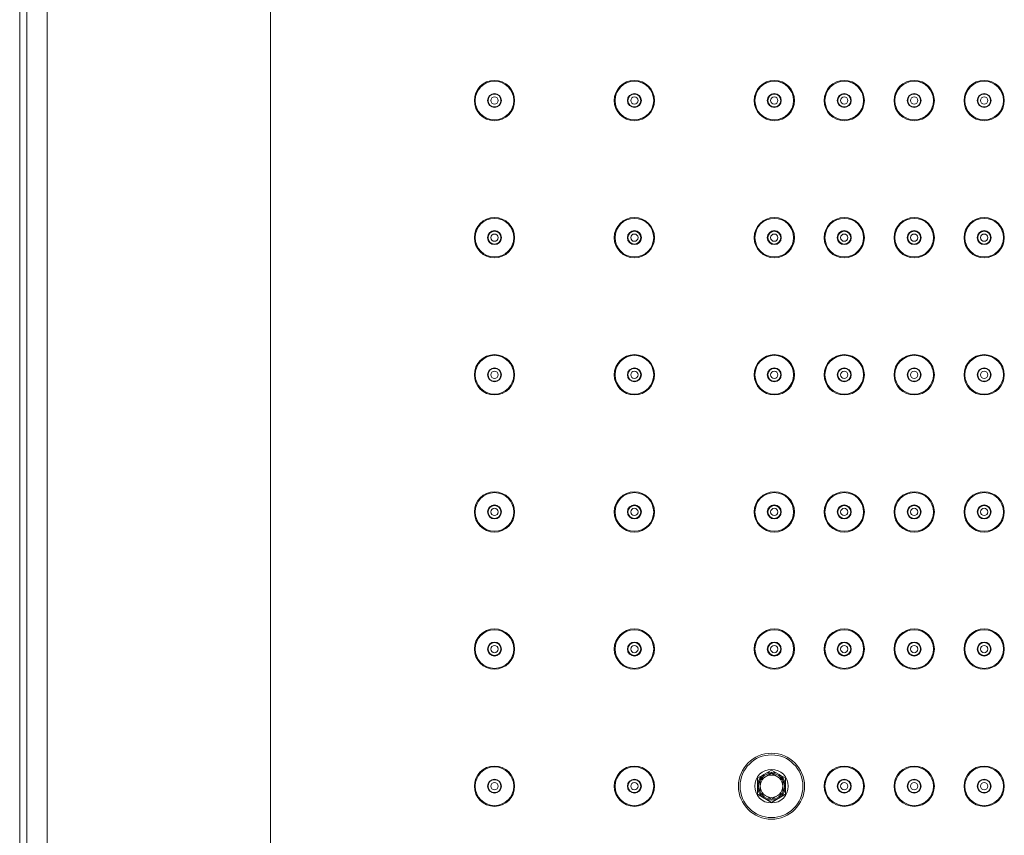
# Model space of a CAD drawing. Units: inches. Extents: x 1332 to 3012, y -1959 to 417.
# Drawn here: x 2017 to 2193, y -467 to -321 of the extents above; entities that cross this region are included whole.
import ezdxf

# ---------------------------------------------------------------- set-up
doc = ezdxf.new("R2010")
doc.units = ezdxf.units.IN
doc.header["$MEASUREMENT"] = 0
doc.layers.add('細線', color=7, linetype='Continuous', lineweight=9)

msp = doc.modelspace()

# ---------------------------------------------------------------- linework, layer by layer
at = {"layer": '細線'}
for points in [[(2018.12, -605.4), (2018.12, -17.3)], [(2021.71, -602.23), (2021.71, -20.47)], [(2061.67, -563.85), (2061.67, -58.85)], [(2016.83, -504.85), (2016.83, -120.84)], [(2151.17, -455.46), (2148.67, -456.91)], [(2153.67, -456.91), (2151.17, -455.46)], [(2148.67, -456.91), (2148.67, -459.79)], [(2149.17, -457.22), (2149.17, -459.49)], [(2151.15, -456.05), (2149.19, -457.19)], [(2153.15, -457.19), (2151.19, -456.05)], [(2153.17, -459.49), (2153.17, -457.22)], [(2153.67, -459.79), (2153.67, -456.91)], [(2148.67, -459.79), (2151.17, -461.24)], [(2149.19, -459.51), (2151.15, -460.65)], [(2151.17, -461.24), (2153.67, -459.79)], [(2151.19, -460.65), (2153.15, -459.51)]]:
    msp.add_lwpolyline(points, dxfattribs=at)
for points in [[(2105.27, -335.85), (2105.27, -333.86), (2103.66, -332.25), (2101.67, -332.25), (2099.68, -332.25), (2098.07, -333.86), (2098.07, -335.85), (2098.07, -337.84), (2099.68, -339.45), (2101.67, -339.45), (2103.66, -339.45), (2105.27, -337.84), (2105.27, -335.85)], [(2105.12, -335.85), (2105.12, -333.94), (2103.58, -332.4), (2101.67, -332.4), (2099.77, -332.4), (2098.22, -333.94), (2098.22, -335.85), (2098.22, -337.76), (2099.77, -339.3), (2101.67, -339.3), (2103.58, -339.3), (2105.12, -337.76), (2105.12, -335.85)], [(2130.27, -335.85), (2130.27, -333.86), (2128.66, -332.25), (2126.67, -332.25), (2124.68, -332.25), (2123.07, -333.86), (2123.07, -335.85), (2123.07, -337.84), (2124.68, -339.45), (2126.67, -339.45), (2128.66, -339.45), (2130.27, -337.84), (2130.27, -335.85)], [(2130.12, -335.85), (2130.12, -333.94), (2128.58, -332.4), (2126.67, -332.4), (2124.77, -332.4), (2123.22, -333.94), (2123.22, -335.85), (2123.22, -337.76), (2124.77, -339.3), (2126.67, -339.3), (2128.58, -339.3), (2130.12, -337.76), (2130.12, -335.85)], [(2155.27, -335.85), (2155.27, -333.86), (2153.66, -332.25), (2151.67, -332.25), (2149.68, -332.25), (2148.07, -333.86), (2148.07, -335.85), (2148.07, -337.84), (2149.68, -339.45), (2151.67, -339.45), (2153.66, -339.45), (2155.27, -337.84), (2155.27, -335.85)], [(2155.12, -335.85), (2155.12, -333.94), (2153.58, -332.4), (2151.67, -332.4), (2149.77, -332.4), (2148.22, -333.94), (2148.22, -335.85), (2148.22, -337.76), (2149.77, -339.3), (2151.67, -339.3), (2153.58, -339.3), (2155.12, -337.76), (2155.12, -335.85)], [(2167.77, -335.85), (2167.77, -333.86), (2166.16, -332.25), (2164.17, -332.25), (2162.18, -332.25), (2160.57, -333.86), (2160.57, -335.85), (2160.57, -337.84), (2162.18, -339.45), (2164.17, -339.45), (2166.16, -339.45), (2167.77, -337.84), (2167.77, -335.85)], [(2167.62, -335.85), (2167.62, -333.94), (2166.08, -332.4), (2164.17, -332.4), (2162.27, -332.4), (2160.72, -333.94), (2160.72, -335.85), (2160.72, -337.76), (2162.27, -339.3), (2164.17, -339.3), (2166.08, -339.3), (2167.62, -337.76), (2167.62, -335.85)], [(2180.27, -335.85), (2180.27, -333.86), (2178.66, -332.25), (2176.67, -332.25), (2174.68, -332.25), (2173.07, -333.86), (2173.07, -335.85), (2173.07, -337.84), (2174.68, -339.45), (2176.67, -339.45), (2178.66, -339.45), (2180.27, -337.84), (2180.27, -335.85)], [(2180.12, -335.85), (2180.12, -333.94), (2178.58, -332.4), (2176.67, -332.4), (2174.77, -332.4), (2173.22, -333.94), (2173.22, -335.85), (2173.22, -337.76), (2174.77, -339.3), (2176.67, -339.3), (2178.58, -339.3), (2180.12, -337.76), (2180.12, -335.85)], [(2192.77, -335.85), (2192.77, -333.86), (2191.16, -332.25), (2189.17, -332.25), (2187.18, -332.25), (2185.57, -333.86), (2185.57, -335.85), (2185.57, -337.84), (2187.18, -339.45), (2189.17, -339.45), (2191.16, -339.45), (2192.77, -337.84), (2192.77, -335.85)], [(2192.62, -335.85), (2192.62, -333.94), (2191.08, -332.4), (2189.17, -332.4), (2187.27, -332.4), (2185.72, -333.94), (2185.72, -335.85), (2185.72, -337.76), (2187.27, -339.3), (2189.17, -339.3), (2191.08, -339.3), (2192.62, -337.76), (2192.62, -335.85)], [(2102.92, -335.85), (2102.92, -335.16), (2102.36, -334.6), (2101.67, -334.6), (2100.98, -334.6), (2100.42, -335.16), (2100.42, -335.85), (2100.42, -336.54), (2100.98, -337.1), (2101.67, -337.1), (2102.36, -337.1), (2102.92, -336.54), (2102.92, -335.85)], [(2102.82, -335.85), (2102.82, -335.22), (2102.31, -334.7), (2101.67, -334.7), (2101.04, -334.7), (2100.52, -335.22), (2100.52, -335.85), (2100.52, -336.49), (2101.04, -337), (2101.67, -337), (2102.31, -337), (2102.82, -336.49), (2102.82, -335.85)], [(2102.32, -335.85), (2102.32, -335.49), (2102.03, -335.2), (2101.67, -335.2), (2101.31, -335.2), (2101.02, -335.49), (2101.02, -335.85), (2101.02, -336.21), (2101.31, -336.5), (2101.67, -336.5), (2102.03, -336.5), (2102.32, -336.21), (2102.32, -335.85)], [(2127.92, -335.85), (2127.92, -335.16), (2127.36, -334.6), (2126.67, -334.6), (2125.98, -334.6), (2125.42, -335.16), (2125.42, -335.85), (2125.42, -336.54), (2125.98, -337.1), (2126.67, -337.1), (2127.36, -337.1), (2127.92, -336.54), (2127.92, -335.85)], [(2127.82, -335.85), (2127.82, -335.22), (2127.31, -334.7), (2126.67, -334.7), (2126.04, -334.7), (2125.52, -335.22), (2125.52, -335.85), (2125.52, -336.49), (2126.04, -337), (2126.67, -337), (2127.31, -337), (2127.82, -336.49), (2127.82, -335.85)], [(2127.32, -335.85), (2127.32, -335.49), (2127.03, -335.2), (2126.67, -335.2), (2126.31, -335.2), (2126.02, -335.49), (2126.02, -335.85), (2126.02, -336.21), (2126.31, -336.5), (2126.67, -336.5), (2127.03, -336.5), (2127.32, -336.21), (2127.32, -335.85)], [(2152.92, -335.85), (2152.92, -335.16), (2152.36, -334.6), (2151.67, -334.6), (2150.98, -334.6), (2150.42, -335.16), (2150.42, -335.85), (2150.42, -336.54), (2150.98, -337.1), (2151.67, -337.1), (2152.36, -337.1), (2152.92, -336.54), (2152.92, -335.85)], [(2152.82, -335.85), (2152.82, -335.22), (2152.31, -334.7), (2151.67, -334.7), (2151.04, -334.7), (2150.52, -335.22), (2150.52, -335.85), (2150.52, -336.49), (2151.04, -337), (2151.67, -337), (2152.31, -337), (2152.82, -336.49), (2152.82, -335.85)], [(2152.32, -335.85), (2152.32, -335.49), (2152.03, -335.2), (2151.67, -335.2), (2151.31, -335.2), (2151.02, -335.49), (2151.02, -335.85), (2151.02, -336.21), (2151.31, -336.5), (2151.67, -336.5), (2152.03, -336.5), (2152.32, -336.21), (2152.32, -335.85)], [(2165.42, -335.85), (2165.42, -335.16), (2164.86, -334.6), (2164.17, -334.6), (2163.48, -334.6), (2162.92, -335.16), (2162.92, -335.85), (2162.92, -336.54), (2163.48, -337.1), (2164.17, -337.1), (2164.86, -337.1), (2165.42, -336.54), (2165.42, -335.85)], [(2165.32, -335.85), (2165.32, -335.22), (2164.81, -334.7), (2164.17, -334.7), (2163.54, -334.7), (2163.02, -335.22), (2163.02, -335.85), (2163.02, -336.49), (2163.54, -337), (2164.17, -337), (2164.81, -337), (2165.32, -336.49), (2165.32, -335.85)], [(2164.82, -335.85), (2164.82, -335.49), (2164.53, -335.2), (2164.17, -335.2), (2163.81, -335.2), (2163.52, -335.49), (2163.52, -335.85), (2163.52, -336.21), (2163.81, -336.5), (2164.17, -336.5), (2164.53, -336.5), (2164.82, -336.21), (2164.82, -335.85)], [(2177.92, -335.85), (2177.92, -335.16), (2177.36, -334.6), (2176.67, -334.6), (2175.98, -334.6), (2175.42, -335.16), (2175.42, -335.85), (2175.42, -336.54), (2175.98, -337.1), (2176.67, -337.1), (2177.36, -337.1), (2177.92, -336.54), (2177.92, -335.85)], [(2177.82, -335.85), (2177.82, -335.22), (2177.31, -334.7), (2176.67, -334.7), (2176.04, -334.7), (2175.52, -335.22), (2175.52, -335.85), (2175.52, -336.49), (2176.04, -337), (2176.67, -337), (2177.31, -337), (2177.82, -336.49), (2177.82, -335.85)], [(2177.32, -335.85), (2177.32, -335.49), (2177.03, -335.2), (2176.67, -335.2), (2176.31, -335.2), (2176.02, -335.49), (2176.02, -335.85), (2176.02, -336.21), (2176.31, -336.5), (2176.67, -336.5), (2177.03, -336.5), (2177.32, -336.21), (2177.32, -335.85)], [(2190.42, -335.85), (2190.42, -335.16), (2189.86, -334.6), (2189.17, -334.6), (2188.48, -334.6), (2187.92, -335.16), (2187.92, -335.85), (2187.92, -336.54), (2188.48, -337.1), (2189.17, -337.1), (2189.86, -337.1), (2190.42, -336.54), (2190.42, -335.85)], [(2190.32, -335.85), (2190.32, -335.22), (2189.81, -334.7), (2189.17, -334.7), (2188.54, -334.7), (2188.02, -335.22), (2188.02, -335.85), (2188.02, -336.49), (2188.54, -337), (2189.17, -337), (2189.81, -337), (2190.32, -336.49), (2190.32, -335.85)], [(2189.82, -335.85), (2189.82, -335.49), (2189.53, -335.2), (2189.17, -335.2), (2188.81, -335.2), (2188.52, -335.49), (2188.52, -335.85), (2188.52, -336.21), (2188.81, -336.5), (2189.17, -336.5), (2189.53, -336.5), (2189.82, -336.21), (2189.82, -335.85)], [(2105.27, -360.35), (2105.27, -358.36), (2103.66, -356.75), (2101.67, -356.75), (2099.68, -356.75), (2098.07, -358.36), (2098.07, -360.35), (2098.07, -362.34), (2099.68, -363.95), (2101.67, -363.95), (2103.66, -363.95), (2105.27, -362.34), (2105.27, -360.35)], [(2105.12, -360.35), (2105.12, -358.44), (2103.58, -356.9), (2101.67, -356.9), (2099.77, -356.9), (2098.22, -358.44), (2098.22, -360.35), (2098.22, -362.26), (2099.77, -363.8), (2101.67, -363.8), (2103.58, -363.8), (2105.12, -362.26), (2105.12, -360.35)], [(2130.27, -360.35), (2130.27, -358.36), (2128.66, -356.75), (2126.67, -356.75), (2124.68, -356.75), (2123.07, -358.36), (2123.07, -360.35), (2123.07, -362.34), (2124.68, -363.95), (2126.67, -363.95), (2128.66, -363.95), (2130.27, -362.34), (2130.27, -360.35)], [(2130.12, -360.35), (2130.12, -358.44), (2128.58, -356.9), (2126.67, -356.9), (2124.77, -356.9), (2123.22, -358.44), (2123.22, -360.35), (2123.22, -362.26), (2124.77, -363.8), (2126.67, -363.8), (2128.58, -363.8), (2130.12, -362.26), (2130.12, -360.35)], [(2155.27, -360.35), (2155.27, -358.36), (2153.66, -356.75), (2151.67, -356.75), (2149.68, -356.75), (2148.07, -358.36), (2148.07, -360.35), (2148.07, -362.34), (2149.68, -363.95), (2151.67, -363.95), (2153.66, -363.95), (2155.27, -362.34), (2155.27, -360.35)], [(2155.12, -360.35), (2155.12, -358.44), (2153.58, -356.9), (2151.67, -356.9), (2149.77, -356.9), (2148.22, -358.44), (2148.22, -360.35), (2148.22, -362.26), (2149.77, -363.8), (2151.67, -363.8), (2153.58, -363.8), (2155.12, -362.26), (2155.12, -360.35)], [(2167.77, -360.35), (2167.77, -358.36), (2166.16, -356.75), (2164.17, -356.75), (2162.18, -356.75), (2160.57, -358.36), (2160.57, -360.35), (2160.57, -362.34), (2162.18, -363.95), (2164.17, -363.95), (2166.16, -363.95), (2167.77, -362.34), (2167.77, -360.35)], [(2167.62, -360.35), (2167.62, -358.44), (2166.08, -356.9), (2164.17, -356.9), (2162.27, -356.9), (2160.72, -358.44), (2160.72, -360.35), (2160.72, -362.26), (2162.27, -363.8), (2164.17, -363.8), (2166.08, -363.8), (2167.62, -362.26), (2167.62, -360.35)], [(2180.27, -360.35), (2180.27, -358.36), (2178.66, -356.75), (2176.67, -356.75), (2174.68, -356.75), (2173.07, -358.36), (2173.07, -360.35), (2173.07, -362.34), (2174.68, -363.95), (2176.67, -363.95), (2178.66, -363.95), (2180.27, -362.34), (2180.27, -360.35)], [(2180.12, -360.35), (2180.12, -358.44), (2178.58, -356.9), (2176.67, -356.9), (2174.77, -356.9), (2173.22, -358.44), (2173.22, -360.35), (2173.22, -362.26), (2174.77, -363.8), (2176.67, -363.8), (2178.58, -363.8), (2180.12, -362.26), (2180.12, -360.35)], [(2192.77, -360.35), (2192.77, -358.36), (2191.16, -356.75), (2189.17, -356.75), (2187.18, -356.75), (2185.57, -358.36), (2185.57, -360.35), (2185.57, -362.34), (2187.18, -363.95), (2189.17, -363.95), (2191.16, -363.95), (2192.77, -362.34), (2192.77, -360.35)], [(2192.62, -360.35), (2192.62, -358.44), (2191.08, -356.9), (2189.17, -356.9), (2187.27, -356.9), (2185.72, -358.44), (2185.72, -360.35), (2185.72, -362.26), (2187.27, -363.8), (2189.17, -363.8), (2191.08, -363.8), (2192.62, -362.26), (2192.62, -360.35)], [(2102.92, -360.35), (2102.92, -359.66), (2102.36, -359.1), (2101.67, -359.1), (2100.98, -359.1), (2100.42, -359.66), (2100.42, -360.35), (2100.42, -361.04), (2100.98, -361.6), (2101.67, -361.6), (2102.36, -361.6), (2102.92, -361.04), (2102.92, -360.35)], [(2102.82, -360.35), (2102.82, -359.72), (2102.31, -359.2), (2101.67, -359.2), (2101.04, -359.2), (2100.52, -359.72), (2100.52, -360.35), (2100.52, -360.99), (2101.04, -361.5), (2101.67, -361.5), (2102.31, -361.5), (2102.82, -360.99), (2102.82, -360.35)], [(2102.32, -360.35), (2102.32, -359.99), (2102.03, -359.7), (2101.67, -359.7), (2101.31, -359.7), (2101.02, -359.99), (2101.02, -360.35), (2101.02, -360.71), (2101.31, -361), (2101.67, -361), (2102.03, -361), (2102.32, -360.71), (2102.32, -360.35)], [(2127.92, -360.35), (2127.92, -359.66), (2127.36, -359.1), (2126.67, -359.1), (2125.98, -359.1), (2125.42, -359.66), (2125.42, -360.35), (2125.42, -361.04), (2125.98, -361.6), (2126.67, -361.6), (2127.36, -361.6), (2127.92, -361.04), (2127.92, -360.35)], [(2127.82, -360.35), (2127.82, -359.72), (2127.31, -359.2), (2126.67, -359.2), (2126.04, -359.2), (2125.52, -359.72), (2125.52, -360.35), (2125.52, -360.99), (2126.04, -361.5), (2126.67, -361.5), (2127.31, -361.5), (2127.82, -360.99), (2127.82, -360.35)], [(2127.32, -360.35), (2127.32, -359.99), (2127.03, -359.7), (2126.67, -359.7), (2126.31, -359.7), (2126.02, -359.99), (2126.02, -360.35), (2126.02, -360.71), (2126.31, -361), (2126.67, -361), (2127.03, -361), (2127.32, -360.71), (2127.32, -360.35)], [(2152.92, -360.35), (2152.92, -359.66), (2152.36, -359.1), (2151.67, -359.1), (2150.98, -359.1), (2150.42, -359.66), (2150.42, -360.35), (2150.42, -361.04), (2150.98, -361.6), (2151.67, -361.6), (2152.36, -361.6), (2152.92, -361.04), (2152.92, -360.35)], [(2152.82, -360.35), (2152.82, -359.72), (2152.31, -359.2), (2151.67, -359.2), (2151.04, -359.2), (2150.52, -359.72), (2150.52, -360.35), (2150.52, -360.99), (2151.04, -361.5), (2151.67, -361.5), (2152.31, -361.5), (2152.82, -360.99), (2152.82, -360.35)], [(2152.32, -360.35), (2152.32, -359.99), (2152.03, -359.7), (2151.67, -359.7), (2151.31, -359.7), (2151.02, -359.99), (2151.02, -360.35), (2151.02, -360.71), (2151.31, -361), (2151.67, -361), (2152.03, -361), (2152.32, -360.71), (2152.32, -360.35)], [(2165.42, -360.35), (2165.42, -359.66), (2164.86, -359.1), (2164.17, -359.1), (2163.48, -359.1), (2162.92, -359.66), (2162.92, -360.35), (2162.92, -361.04), (2163.48, -361.6), (2164.17, -361.6), (2164.86, -361.6), (2165.42, -361.04), (2165.42, -360.35)], [(2165.32, -360.35), (2165.32, -359.72), (2164.81, -359.2), (2164.17, -359.2), (2163.54, -359.2), (2163.02, -359.72), (2163.02, -360.35), (2163.02, -360.99), (2163.54, -361.5), (2164.17, -361.5), (2164.81, -361.5), (2165.32, -360.99), (2165.32, -360.35)], [(2164.82, -360.35), (2164.82, -359.99), (2164.53, -359.7), (2164.17, -359.7), (2163.81, -359.7), (2163.52, -359.99), (2163.52, -360.35), (2163.52, -360.71), (2163.81, -361), (2164.17, -361), (2164.53, -361), (2164.82, -360.71), (2164.82, -360.35)], [(2177.92, -360.35), (2177.92, -359.66), (2177.36, -359.1), (2176.67, -359.1), (2175.98, -359.1), (2175.42, -359.66), (2175.42, -360.35), (2175.42, -361.04), (2175.98, -361.6), (2176.67, -361.6), (2177.36, -361.6), (2177.92, -361.04), (2177.92, -360.35)], [(2177.82, -360.35), (2177.82, -359.72), (2177.31, -359.2), (2176.67, -359.2), (2176.04, -359.2), (2175.52, -359.72), (2175.52, -360.35), (2175.52, -360.99), (2176.04, -361.5), (2176.67, -361.5), (2177.31, -361.5), (2177.82, -360.99), (2177.82, -360.35)], [(2177.32, -360.35), (2177.32, -359.99), (2177.03, -359.7), (2176.67, -359.7), (2176.31, -359.7), (2176.02, -359.99), (2176.02, -360.35), (2176.02, -360.71), (2176.31, -361), (2176.67, -361), (2177.03, -361), (2177.32, -360.71), (2177.32, -360.35)], [(2190.42, -360.35), (2190.42, -359.66), (2189.86, -359.1), (2189.17, -359.1), (2188.48, -359.1), (2187.92, -359.66), (2187.92, -360.35), (2187.92, -361.04), (2188.48, -361.6), (2189.17, -361.6), (2189.86, -361.6), (2190.42, -361.04), (2190.42, -360.35)], [(2190.32, -360.35), (2190.32, -359.72), (2189.81, -359.2), (2189.17, -359.2), (2188.54, -359.2), (2188.02, -359.72), (2188.02, -360.35), (2188.02, -360.99), (2188.54, -361.5), (2189.17, -361.5), (2189.81, -361.5), (2190.32, -360.99), (2190.32, -360.35)], [(2189.82, -360.35), (2189.82, -359.99), (2189.53, -359.7), (2189.17, -359.7), (2188.81, -359.7), (2188.52, -359.99), (2188.52, -360.35), (2188.52, -360.71), (2188.81, -361), (2189.17, -361), (2189.53, -361), (2189.82, -360.71), (2189.82, -360.35)], [(2105.27, -384.85), (2105.27, -382.86), (2103.66, -381.25), (2101.67, -381.25), (2099.68, -381.25), (2098.07, -382.86), (2098.07, -384.85), (2098.07, -386.84), (2099.68, -388.45), (2101.67, -388.45), (2103.66, -388.45), (2105.27, -386.84), (2105.27, -384.85)], [(2105.12, -384.85), (2105.12, -382.94), (2103.58, -381.4), (2101.67, -381.4), (2099.77, -381.4), (2098.22, -382.94), (2098.22, -384.85), (2098.22, -386.76), (2099.77, -388.3), (2101.67, -388.3), (2103.58, -388.3), (2105.12, -386.76), (2105.12, -384.85)], [(2130.27, -384.85), (2130.27, -382.86), (2128.66, -381.25), (2126.67, -381.25), (2124.68, -381.25), (2123.07, -382.86), (2123.07, -384.85), (2123.07, -386.84), (2124.68, -388.45), (2126.67, -388.45), (2128.66, -388.45), (2130.27, -386.84), (2130.27, -384.85)], [(2130.12, -384.85), (2130.12, -382.94), (2128.58, -381.4), (2126.67, -381.4), (2124.77, -381.4), (2123.22, -382.94), (2123.22, -384.85), (2123.22, -386.76), (2124.77, -388.3), (2126.67, -388.3), (2128.58, -388.3), (2130.12, -386.76), (2130.12, -384.85)], [(2155.27, -384.85), (2155.27, -382.86), (2153.66, -381.25), (2151.67, -381.25), (2149.68, -381.25), (2148.07, -382.86), (2148.07, -384.85), (2148.07, -386.84), (2149.68, -388.45), (2151.67, -388.45), (2153.66, -388.45), (2155.27, -386.84), (2155.27, -384.85)], [(2155.12, -384.85), (2155.12, -382.94), (2153.58, -381.4), (2151.67, -381.4), (2149.77, -381.4), (2148.22, -382.94), (2148.22, -384.85), (2148.22, -386.76), (2149.77, -388.3), (2151.67, -388.3), (2153.58, -388.3), (2155.12, -386.76), (2155.12, -384.85)], [(2167.77, -384.85), (2167.77, -382.86), (2166.16, -381.25), (2164.17, -381.25), (2162.18, -381.25), (2160.57, -382.86), (2160.57, -384.85), (2160.57, -386.84), (2162.18, -388.45), (2164.17, -388.45), (2166.16, -388.45), (2167.77, -386.84), (2167.77, -384.85)], [(2167.62, -384.85), (2167.62, -382.94), (2166.08, -381.4), (2164.17, -381.4), (2162.27, -381.4), (2160.72, -382.94), (2160.72, -384.85), (2160.72, -386.76), (2162.27, -388.3), (2164.17, -388.3), (2166.08, -388.3), (2167.62, -386.76), (2167.62, -384.85)], [(2180.27, -384.85), (2180.27, -382.86), (2178.66, -381.25), (2176.67, -381.25), (2174.68, -381.25), (2173.07, -382.86), (2173.07, -384.85), (2173.07, -386.84), (2174.68, -388.45), (2176.67, -388.45), (2178.66, -388.45), (2180.27, -386.84), (2180.27, -384.85)], [(2180.12, -384.85), (2180.12, -382.94), (2178.58, -381.4), (2176.67, -381.4), (2174.77, -381.4), (2173.22, -382.94), (2173.22, -384.85), (2173.22, -386.76), (2174.77, -388.3), (2176.67, -388.3), (2178.58, -388.3), (2180.12, -386.76), (2180.12, -384.85)], [(2192.77, -384.85), (2192.77, -382.86), (2191.16, -381.25), (2189.17, -381.25), (2187.18, -381.25), (2185.57, -382.86), (2185.57, -384.85), (2185.57, -386.84), (2187.18, -388.45), (2189.17, -388.45), (2191.16, -388.45), (2192.77, -386.84), (2192.77, -384.85)], [(2192.62, -384.85), (2192.62, -382.94), (2191.08, -381.4), (2189.17, -381.4), (2187.27, -381.4), (2185.72, -382.94), (2185.72, -384.85), (2185.72, -386.76), (2187.27, -388.3), (2189.17, -388.3), (2191.08, -388.3), (2192.62, -386.76), (2192.62, -384.85)], [(2102.92, -384.85), (2102.92, -384.16), (2102.36, -383.6), (2101.67, -383.6), (2100.98, -383.6), (2100.42, -384.16), (2100.42, -384.85), (2100.42, -385.54), (2100.98, -386.1), (2101.67, -386.1), (2102.36, -386.1), (2102.92, -385.54), (2102.92, -384.85)], [(2102.82, -384.85), (2102.82, -384.22), (2102.31, -383.7), (2101.67, -383.7), (2101.04, -383.7), (2100.52, -384.22), (2100.52, -384.85), (2100.52, -385.49), (2101.04, -386), (2101.67, -386), (2102.31, -386), (2102.82, -385.49), (2102.82, -384.85)], [(2102.32, -384.85), (2102.32, -384.49), (2102.03, -384.2), (2101.67, -384.2), (2101.31, -384.2), (2101.02, -384.49), (2101.02, -384.85), (2101.02, -385.21), (2101.31, -385.5), (2101.67, -385.5), (2102.03, -385.5), (2102.32, -385.21), (2102.32, -384.85)], [(2127.92, -384.85), (2127.92, -384.16), (2127.36, -383.6), (2126.67, -383.6), (2125.98, -383.6), (2125.42, -384.16), (2125.42, -384.85), (2125.42, -385.54), (2125.98, -386.1), (2126.67, -386.1), (2127.36, -386.1), (2127.92, -385.54), (2127.92, -384.85)], [(2127.82, -384.85), (2127.82, -384.22), (2127.31, -383.7), (2126.67, -383.7), (2126.04, -383.7), (2125.52, -384.22), (2125.52, -384.85), (2125.52, -385.49), (2126.04, -386), (2126.67, -386), (2127.31, -386), (2127.82, -385.49), (2127.82, -384.85)], [(2127.32, -384.85), (2127.32, -384.49), (2127.03, -384.2), (2126.67, -384.2), (2126.31, -384.2), (2126.02, -384.49), (2126.02, -384.85), (2126.02, -385.21), (2126.31, -385.5), (2126.67, -385.5), (2127.03, -385.5), (2127.32, -385.21), (2127.32, -384.85)], [(2152.92, -384.85), (2152.92, -384.16), (2152.36, -383.6), (2151.67, -383.6), (2150.98, -383.6), (2150.42, -384.16), (2150.42, -384.85), (2150.42, -385.54), (2150.98, -386.1), (2151.67, -386.1), (2152.36, -386.1), (2152.92, -385.54), (2152.92, -384.85)], [(2152.82, -384.85), (2152.82, -384.22), (2152.31, -383.7), (2151.67, -383.7), (2151.04, -383.7), (2150.52, -384.22), (2150.52, -384.85), (2150.52, -385.49), (2151.04, -386), (2151.67, -386), (2152.31, -386), (2152.82, -385.49), (2152.82, -384.85)], [(2152.32, -384.85), (2152.32, -384.49), (2152.03, -384.2), (2151.67, -384.2), (2151.31, -384.2), (2151.02, -384.49), (2151.02, -384.85), (2151.02, -385.21), (2151.31, -385.5), (2151.67, -385.5), (2152.03, -385.5), (2152.32, -385.21), (2152.32, -384.85)], [(2165.42, -384.85), (2165.42, -384.16), (2164.86, -383.6), (2164.17, -383.6), (2163.48, -383.6), (2162.92, -384.16), (2162.92, -384.85), (2162.92, -385.54), (2163.48, -386.1), (2164.17, -386.1), (2164.86, -386.1), (2165.42, -385.54), (2165.42, -384.85)], [(2165.32, -384.85), (2165.32, -384.22), (2164.81, -383.7), (2164.17, -383.7), (2163.54, -383.7), (2163.02, -384.22), (2163.02, -384.85), (2163.02, -385.49), (2163.54, -386), (2164.17, -386), (2164.81, -386), (2165.32, -385.49), (2165.32, -384.85)], [(2164.82, -384.85), (2164.82, -384.49), (2164.53, -384.2), (2164.17, -384.2), (2163.81, -384.2), (2163.52, -384.49), (2163.52, -384.85), (2163.52, -385.21), (2163.81, -385.5), (2164.17, -385.5), (2164.53, -385.5), (2164.82, -385.21), (2164.82, -384.85)], [(2177.92, -384.85), (2177.92, -384.16), (2177.36, -383.6), (2176.67, -383.6), (2175.98, -383.6), (2175.42, -384.16), (2175.42, -384.85), (2175.42, -385.54), (2175.98, -386.1), (2176.67, -386.1), (2177.36, -386.1), (2177.92, -385.54), (2177.92, -384.85)], [(2177.82, -384.85), (2177.82, -384.22), (2177.31, -383.7), (2176.67, -383.7), (2176.04, -383.7), (2175.52, -384.22), (2175.52, -384.85), (2175.52, -385.49), (2176.04, -386), (2176.67, -386), (2177.31, -386), (2177.82, -385.49), (2177.82, -384.85)], [(2177.32, -384.85), (2177.32, -384.49), (2177.03, -384.2), (2176.67, -384.2), (2176.31, -384.2), (2176.02, -384.49), (2176.02, -384.85), (2176.02, -385.21), (2176.31, -385.5), (2176.67, -385.5), (2177.03, -385.5), (2177.32, -385.21), (2177.32, -384.85)], [(2190.42, -384.85), (2190.42, -384.16), (2189.86, -383.6), (2189.17, -383.6), (2188.48, -383.6), (2187.92, -384.16), (2187.92, -384.85), (2187.92, -385.54), (2188.48, -386.1), (2189.17, -386.1), (2189.86, -386.1), (2190.42, -385.54), (2190.42, -384.85)], [(2190.32, -384.85), (2190.32, -384.22), (2189.81, -383.7), (2189.17, -383.7), (2188.54, -383.7), (2188.02, -384.22), (2188.02, -384.85), (2188.02, -385.49), (2188.54, -386), (2189.17, -386), (2189.81, -386), (2190.32, -385.49), (2190.32, -384.85)], [(2189.82, -384.85), (2189.82, -384.49), (2189.53, -384.2), (2189.17, -384.2), (2188.81, -384.2), (2188.52, -384.49), (2188.52, -384.85), (2188.52, -385.21), (2188.81, -385.5), (2189.17, -385.5), (2189.53, -385.5), (2189.82, -385.21), (2189.82, -384.85)], [(2105.27, -409.35), (2105.27, -407.36), (2103.66, -405.75), (2101.67, -405.75), (2099.68, -405.75), (2098.07, -407.36), (2098.07, -409.35), (2098.07, -411.34), (2099.68, -412.95), (2101.67, -412.95), (2103.66, -412.95), (2105.27, -411.34), (2105.27, -409.35)], [(2105.12, -409.35), (2105.12, -407.44), (2103.58, -405.9), (2101.67, -405.9), (2099.77, -405.9), (2098.22, -407.44), (2098.22, -409.35), (2098.22, -411.26), (2099.77, -412.8), (2101.67, -412.8), (2103.58, -412.8), (2105.12, -411.26), (2105.12, -409.35)], [(2130.27, -409.35), (2130.27, -407.36), (2128.66, -405.75), (2126.67, -405.75), (2124.68, -405.75), (2123.07, -407.36), (2123.07, -409.35), (2123.07, -411.34), (2124.68, -412.95), (2126.67, -412.95), (2128.66, -412.95), (2130.27, -411.34), (2130.27, -409.35)], [(2130.12, -409.35), (2130.12, -407.44), (2128.58, -405.9), (2126.67, -405.9), (2124.77, -405.9), (2123.22, -407.44), (2123.22, -409.35), (2123.22, -411.26), (2124.77, -412.8), (2126.67, -412.8), (2128.58, -412.8), (2130.12, -411.26), (2130.12, -409.35)], [(2155.27, -409.35), (2155.27, -407.36), (2153.66, -405.75), (2151.67, -405.75), (2149.68, -405.75), (2148.07, -407.36), (2148.07, -409.35), (2148.07, -411.34), (2149.68, -412.95), (2151.67, -412.95), (2153.66, -412.95), (2155.27, -411.34), (2155.27, -409.35)], [(2155.12, -409.35), (2155.12, -407.44), (2153.58, -405.9), (2151.67, -405.9), (2149.77, -405.9), (2148.22, -407.44), (2148.22, -409.35), (2148.22, -411.26), (2149.77, -412.8), (2151.67, -412.8), (2153.58, -412.8), (2155.12, -411.26), (2155.12, -409.35)], [(2167.77, -409.35), (2167.77, -407.36), (2166.16, -405.75), (2164.17, -405.75), (2162.18, -405.75), (2160.57, -407.36), (2160.57, -409.35), (2160.57, -411.34), (2162.18, -412.95), (2164.17, -412.95), (2166.16, -412.95), (2167.77, -411.34), (2167.77, -409.35)], [(2167.62, -409.35), (2167.62, -407.44), (2166.08, -405.9), (2164.17, -405.9), (2162.27, -405.9), (2160.72, -407.44), (2160.72, -409.35), (2160.72, -411.26), (2162.27, -412.8), (2164.17, -412.8), (2166.08, -412.8), (2167.62, -411.26), (2167.62, -409.35)], [(2180.27, -409.35), (2180.27, -407.36), (2178.66, -405.75), (2176.67, -405.75), (2174.68, -405.75), (2173.07, -407.36), (2173.07, -409.35), (2173.07, -411.34), (2174.68, -412.95), (2176.67, -412.95), (2178.66, -412.95), (2180.27, -411.34), (2180.27, -409.35)], [(2180.12, -409.35), (2180.12, -407.44), (2178.58, -405.9), (2176.67, -405.9), (2174.77, -405.9), (2173.22, -407.44), (2173.22, -409.35), (2173.22, -411.26), (2174.77, -412.8), (2176.67, -412.8), (2178.58, -412.8), (2180.12, -411.26), (2180.12, -409.35)], [(2192.77, -409.35), (2192.77, -407.36), (2191.16, -405.75), (2189.17, -405.75), (2187.18, -405.75), (2185.57, -407.36), (2185.57, -409.35), (2185.57, -411.34), (2187.18, -412.95), (2189.17, -412.95), (2191.16, -412.95), (2192.77, -411.34), (2192.77, -409.35)], [(2192.62, -409.35), (2192.62, -407.44), (2191.08, -405.9), (2189.17, -405.9), (2187.27, -405.9), (2185.72, -407.44), (2185.72, -409.35), (2185.72, -411.26), (2187.27, -412.8), (2189.17, -412.8), (2191.08, -412.8), (2192.62, -411.26), (2192.62, -409.35)], [(2102.92, -409.35), (2102.92, -408.66), (2102.36, -408.1), (2101.67, -408.1), (2100.98, -408.1), (2100.42, -408.66), (2100.42, -409.35), (2100.42, -410.04), (2100.98, -410.6), (2101.67, -410.6), (2102.36, -410.6), (2102.92, -410.04), (2102.92, -409.35)], [(2127.92, -409.35), (2127.92, -408.66), (2127.36, -408.1), (2126.67, -408.1), (2125.98, -408.1), (2125.42, -408.66), (2125.42, -409.35), (2125.42, -410.04), (2125.98, -410.6), (2126.67, -410.6), (2127.36, -410.6), (2127.92, -410.04), (2127.92, -409.35)], [(2152.92, -409.35), (2152.92, -408.66), (2152.36, -408.1), (2151.67, -408.1), (2150.98, -408.1), (2150.42, -408.66), (2150.42, -409.35), (2150.42, -410.04), (2150.98, -410.6), (2151.67, -410.6), (2152.36, -410.6), (2152.92, -410.04), (2152.92, -409.35)], [(2165.42, -409.35), (2165.42, -408.66), (2164.86, -408.1), (2164.17, -408.1), (2163.48, -408.1), (2162.92, -408.66), (2162.92, -409.35), (2162.92, -410.04), (2163.48, -410.6), (2164.17, -410.6), (2164.86, -410.6), (2165.42, -410.04), (2165.42, -409.35)], [(2177.92, -409.35), (2177.92, -408.66), (2177.36, -408.1), (2176.67, -408.1), (2175.98, -408.1), (2175.42, -408.66), (2175.42, -409.35), (2175.42, -410.04), (2175.98, -410.6), (2176.67, -410.6), (2177.36, -410.6), (2177.92, -410.04), (2177.92, -409.35)], [(2190.42, -409.35), (2190.42, -408.66), (2189.86, -408.1), (2189.17, -408.1), (2188.48, -408.1), (2187.92, -408.66), (2187.92, -409.35), (2187.92, -410.04), (2188.48, -410.6), (2189.17, -410.6), (2189.86, -410.6), (2190.42, -410.04), (2190.42, -409.35)], [(2102.82, -409.35), (2102.82, -408.72), (2102.31, -408.2), (2101.67, -408.2), (2101.04, -408.2), (2100.52, -408.72), (2100.52, -409.35), (2100.52, -409.99), (2101.04, -410.5), (2101.67, -410.5), (2102.31, -410.5), (2102.82, -409.99), (2102.82, -409.35)], [(2102.32, -409.35), (2102.32, -408.99), (2102.03, -408.7), (2101.67, -408.7), (2101.31, -408.7), (2101.02, -408.99), (2101.02, -409.35), (2101.02, -409.71), (2101.31, -410), (2101.67, -410), (2102.03, -410), (2102.32, -409.71), (2102.32, -409.35)], [(2127.82, -409.35), (2127.82, -408.72), (2127.31, -408.2), (2126.67, -408.2), (2126.04, -408.2), (2125.52, -408.72), (2125.52, -409.35), (2125.52, -409.99), (2126.04, -410.5), (2126.67, -410.5), (2127.31, -410.5), (2127.82, -409.99), (2127.82, -409.35)], [(2127.32, -409.35), (2127.32, -408.99), (2127.03, -408.7), (2126.67, -408.7), (2126.31, -408.7), (2126.02, -408.99), (2126.02, -409.35), (2126.02, -409.71), (2126.31, -410), (2126.67, -410), (2127.03, -410), (2127.32, -409.71), (2127.32, -409.35)], [(2152.82, -409.35), (2152.82, -408.72), (2152.31, -408.2), (2151.67, -408.2), (2151.04, -408.2), (2150.52, -408.72), (2150.52, -409.35), (2150.52, -409.99), (2151.04, -410.5), (2151.67, -410.5), (2152.31, -410.5), (2152.82, -409.99), (2152.82, -409.35)], [(2152.32, -409.35), (2152.32, -408.99), (2152.03, -408.7), (2151.67, -408.7), (2151.31, -408.7), (2151.02, -408.99), (2151.02, -409.35), (2151.02, -409.71), (2151.31, -410), (2151.67, -410), (2152.03, -410), (2152.32, -409.71), (2152.32, -409.35)], [(2165.32, -409.35), (2165.32, -408.72), (2164.81, -408.2), (2164.17, -408.2), (2163.54, -408.2), (2163.02, -408.72), (2163.02, -409.35), (2163.02, -409.99), (2163.54, -410.5), (2164.17, -410.5), (2164.81, -410.5), (2165.32, -409.99), (2165.32, -409.35)], [(2164.82, -409.35), (2164.82, -408.99), (2164.53, -408.7), (2164.17, -408.7), (2163.81, -408.7), (2163.52, -408.99), (2163.52, -409.35), (2163.52, -409.71), (2163.81, -410), (2164.17, -410), (2164.53, -410), (2164.82, -409.71), (2164.82, -409.35)], [(2177.82, -409.35), (2177.82, -408.72), (2177.31, -408.2), (2176.67, -408.2), (2176.04, -408.2), (2175.52, -408.72), (2175.52, -409.35), (2175.52, -409.99), (2176.04, -410.5), (2176.67, -410.5), (2177.31, -410.5), (2177.82, -409.99), (2177.82, -409.35)], [(2177.32, -409.35), (2177.32, -408.99), (2177.03, -408.7), (2176.67, -408.7), (2176.31, -408.7), (2176.02, -408.99), (2176.02, -409.35), (2176.02, -409.71), (2176.31, -410), (2176.67, -410), (2177.03, -410), (2177.32, -409.71), (2177.32, -409.35)], [(2190.32, -409.35), (2190.32, -408.72), (2189.81, -408.2), (2189.17, -408.2), (2188.54, -408.2), (2188.02, -408.72), (2188.02, -409.35), (2188.02, -409.99), (2188.54, -410.5), (2189.17, -410.5), (2189.81, -410.5), (2190.32, -409.99), (2190.32, -409.35)], [(2189.82, -409.35), (2189.82, -408.99), (2189.53, -408.7), (2189.17, -408.7), (2188.81, -408.7), (2188.52, -408.99), (2188.52, -409.35), (2188.52, -409.71), (2188.81, -410), (2189.17, -410), (2189.53, -410), (2189.82, -409.71), (2189.82, -409.35)], [(2105.27, -433.85), (2105.27, -431.86), (2103.66, -430.25), (2101.67, -430.25), (2099.68, -430.25), (2098.07, -431.86), (2098.07, -433.85), (2098.07, -435.84), (2099.68, -437.45), (2101.67, -437.45), (2103.66, -437.45), (2105.27, -435.84), (2105.27, -433.85)], [(2105.12, -433.85), (2105.12, -431.94), (2103.58, -430.4), (2101.67, -430.4), (2099.77, -430.4), (2098.22, -431.94), (2098.22, -433.85), (2098.22, -435.76), (2099.77, -437.3), (2101.67, -437.3), (2103.58, -437.3), (2105.12, -435.76), (2105.12, -433.85)], [(2130.27, -433.85), (2130.27, -431.86), (2128.66, -430.25), (2126.67, -430.25), (2124.68, -430.25), (2123.07, -431.86), (2123.07, -433.85), (2123.07, -435.84), (2124.68, -437.45), (2126.67, -437.45), (2128.66, -437.45), (2130.27, -435.84), (2130.27, -433.85)], [(2130.12, -433.85), (2130.12, -431.94), (2128.58, -430.4), (2126.67, -430.4), (2124.77, -430.4), (2123.22, -431.94), (2123.22, -433.85), (2123.22, -435.76), (2124.77, -437.3), (2126.67, -437.3), (2128.58, -437.3), (2130.12, -435.76), (2130.12, -433.85)], [(2155.27, -433.85), (2155.27, -431.86), (2153.66, -430.25), (2151.67, -430.25), (2149.68, -430.25), (2148.07, -431.86), (2148.07, -433.85), (2148.07, -435.84), (2149.68, -437.45), (2151.67, -437.45), (2153.66, -437.45), (2155.27, -435.84), (2155.27, -433.85)], [(2155.12, -433.85), (2155.12, -431.94), (2153.58, -430.4), (2151.67, -430.4), (2149.77, -430.4), (2148.22, -431.94), (2148.22, -433.85), (2148.22, -435.76), (2149.77, -437.3), (2151.67, -437.3), (2153.58, -437.3), (2155.12, -435.76), (2155.12, -433.85)], [(2167.77, -433.85), (2167.77, -431.86), (2166.16, -430.25), (2164.17, -430.25), (2162.18, -430.25), (2160.57, -431.86), (2160.57, -433.85), (2160.57, -435.84), (2162.18, -437.45), (2164.17, -437.45), (2166.16, -437.45), (2167.77, -435.84), (2167.77, -433.85)], [(2167.62, -433.85), (2167.62, -431.94), (2166.08, -430.4), (2164.17, -430.4), (2162.27, -430.4), (2160.72, -431.94), (2160.72, -433.85), (2160.72, -435.76), (2162.27, -437.3), (2164.17, -437.3), (2166.08, -437.3), (2167.62, -435.76), (2167.62, -433.85)], [(2180.27, -433.85), (2180.27, -431.86), (2178.66, -430.25), (2176.67, -430.25), (2174.68, -430.25), (2173.07, -431.86), (2173.07, -433.85), (2173.07, -435.84), (2174.68, -437.45), (2176.67, -437.45), (2178.66, -437.45), (2180.27, -435.84), (2180.27, -433.85)], [(2180.12, -433.85), (2180.12, -431.94), (2178.58, -430.4), (2176.67, -430.4), (2174.77, -430.4), (2173.22, -431.94), (2173.22, -433.85), (2173.22, -435.76), (2174.77, -437.3), (2176.67, -437.3), (2178.58, -437.3), (2180.12, -435.76), (2180.12, -433.85)], [(2192.77, -433.85), (2192.77, -431.86), (2191.16, -430.25), (2189.17, -430.25), (2187.18, -430.25), (2185.57, -431.86), (2185.57, -433.85), (2185.57, -435.84), (2187.18, -437.45), (2189.17, -437.45), (2191.16, -437.45), (2192.77, -435.84), (2192.77, -433.85)], [(2192.62, -433.85), (2192.62, -431.94), (2191.08, -430.4), (2189.17, -430.4), (2187.27, -430.4), (2185.72, -431.94), (2185.72, -433.85), (2185.72, -435.76), (2187.27, -437.3), (2189.17, -437.3), (2191.08, -437.3), (2192.62, -435.76), (2192.62, -433.85)], [(2102.92, -433.85), (2102.92, -433.16), (2102.36, -432.6), (2101.67, -432.6), (2100.98, -432.6), (2100.42, -433.16), (2100.42, -433.85), (2100.42, -434.54), (2100.98, -435.1), (2101.67, -435.1), (2102.36, -435.1), (2102.92, -434.54), (2102.92, -433.85)], [(2102.82, -433.85), (2102.82, -433.22), (2102.31, -432.7), (2101.67, -432.7), (2101.04, -432.7), (2100.52, -433.22), (2100.52, -433.85), (2100.52, -434.49), (2101.04, -435), (2101.67, -435), (2102.31, -435), (2102.82, -434.49), (2102.82, -433.85)], [(2127.92, -433.85), (2127.92, -433.16), (2127.36, -432.6), (2126.67, -432.6), (2125.98, -432.6), (2125.42, -433.16), (2125.42, -433.85), (2125.42, -434.54), (2125.98, -435.1), (2126.67, -435.1), (2127.36, -435.1), (2127.92, -434.54), (2127.92, -433.85)], [(2127.82, -433.85), (2127.82, -433.22), (2127.31, -432.7), (2126.67, -432.7), (2126.04, -432.7), (2125.52, -433.22), (2125.52, -433.85), (2125.52, -434.49), (2126.04, -435), (2126.67, -435), (2127.31, -435), (2127.82, -434.49), (2127.82, -433.85)], [(2152.92, -433.85), (2152.92, -433.16), (2152.36, -432.6), (2151.67, -432.6), (2150.98, -432.6), (2150.42, -433.16), (2150.42, -433.85), (2150.42, -434.54), (2150.98, -435.1), (2151.67, -435.1), (2152.36, -435.1), (2152.92, -434.54), (2152.92, -433.85)], [(2152.82, -433.85), (2152.82, -433.22), (2152.31, -432.7), (2151.67, -432.7), (2151.04, -432.7), (2150.52, -433.22), (2150.52, -433.85), (2150.52, -434.49), (2151.04, -435), (2151.67, -435), (2152.31, -435), (2152.82, -434.49), (2152.82, -433.85)], [(2165.42, -433.85), (2165.42, -433.16), (2164.86, -432.6), (2164.17, -432.6), (2163.48, -432.6), (2162.92, -433.16), (2162.92, -433.85), (2162.92, -434.54), (2163.48, -435.1), (2164.17, -435.1), (2164.86, -435.1), (2165.42, -434.54), (2165.42, -433.85)], [(2165.32, -433.85), (2165.32, -433.22), (2164.81, -432.7), (2164.17, -432.7), (2163.54, -432.7), (2163.02, -433.22), (2163.02, -433.85), (2163.02, -434.49), (2163.54, -435), (2164.17, -435), (2164.81, -435), (2165.32, -434.49), (2165.32, -433.85)], [(2177.92, -433.85), (2177.92, -433.16), (2177.36, -432.6), (2176.67, -432.6), (2175.98, -432.6), (2175.42, -433.16), (2175.42, -433.85), (2175.42, -434.54), (2175.98, -435.1), (2176.67, -435.1), (2177.36, -435.1), (2177.92, -434.54), (2177.92, -433.85)], [(2177.82, -433.85), (2177.82, -433.22), (2177.31, -432.7), (2176.67, -432.7), (2176.04, -432.7), (2175.52, -433.22), (2175.52, -433.85), (2175.52, -434.49), (2176.04, -435), (2176.67, -435), (2177.31, -435), (2177.82, -434.49), (2177.82, -433.85)], [(2190.42, -433.85), (2190.42, -433.16), (2189.86, -432.6), (2189.17, -432.6), (2188.48, -432.6), (2187.92, -433.16), (2187.92, -433.85), (2187.92, -434.54), (2188.48, -435.1), (2189.17, -435.1), (2189.86, -435.1), (2190.42, -434.54), (2190.42, -433.85)], [(2190.32, -433.85), (2190.32, -433.22), (2189.81, -432.7), (2189.17, -432.7), (2188.54, -432.7), (2188.02, -433.22), (2188.02, -433.85), (2188.02, -434.49), (2188.54, -435), (2189.17, -435), (2189.81, -435), (2190.32, -434.49), (2190.32, -433.85)], [(2102.32, -433.85), (2102.32, -433.49), (2102.03, -433.2), (2101.67, -433.2), (2101.31, -433.2), (2101.02, -433.49), (2101.02, -433.85), (2101.02, -434.21), (2101.31, -434.5), (2101.67, -434.5), (2102.03, -434.5), (2102.32, -434.21), (2102.32, -433.85)], [(2127.32, -433.85), (2127.32, -433.49), (2127.03, -433.2), (2126.67, -433.2), (2126.31, -433.2), (2126.02, -433.49), (2126.02, -433.85), (2126.02, -434.21), (2126.31, -434.5), (2126.67, -434.5), (2127.03, -434.5), (2127.32, -434.21), (2127.32, -433.85)], [(2152.32, -433.85), (2152.32, -433.49), (2152.03, -433.2), (2151.67, -433.2), (2151.31, -433.2), (2151.02, -433.49), (2151.02, -433.85), (2151.02, -434.21), (2151.31, -434.5), (2151.67, -434.5), (2152.03, -434.5), (2152.32, -434.21), (2152.32, -433.85)], [(2164.82, -433.85), (2164.82, -433.49), (2164.53, -433.2), (2164.17, -433.2), (2163.81, -433.2), (2163.52, -433.49), (2163.52, -433.85), (2163.52, -434.21), (2163.81, -434.5), (2164.17, -434.5), (2164.53, -434.5), (2164.82, -434.21), (2164.82, -433.85)], [(2177.32, -433.85), (2177.32, -433.49), (2177.03, -433.2), (2176.67, -433.2), (2176.31, -433.2), (2176.02, -433.49), (2176.02, -433.85), (2176.02, -434.21), (2176.31, -434.5), (2176.67, -434.5), (2177.03, -434.5), (2177.32, -434.21), (2177.32, -433.85)], [(2189.82, -433.85), (2189.82, -433.49), (2189.53, -433.2), (2189.17, -433.2), (2188.81, -433.2), (2188.52, -433.49), (2188.52, -433.85), (2188.52, -434.21), (2188.81, -434.5), (2189.17, -434.5), (2189.53, -434.5), (2189.82, -434.21), (2189.82, -433.85)], [(2157.07, -458.35), (2157.07, -455.09), (2154.43, -452.45), (2151.17, -452.45), (2147.91, -452.45), (2145.27, -455.09), (2145.27, -458.35), (2145.27, -461.61), (2147.91, -464.25), (2151.17, -464.25), (2154.43, -464.25), (2157.07, -461.61), (2157.07, -458.35)], [(2156.77, -458.35), (2156.77, -455.26), (2154.26, -452.75), (2151.17, -452.75), (2148.08, -452.75), (2145.57, -455.26), (2145.57, -458.35), (2145.57, -461.44), (2148.08, -463.95), (2151.17, -463.95), (2154.26, -463.95), (2156.77, -461.44), (2156.77, -458.35)], [(2105.27, -458.35), (2105.27, -456.36), (2103.66, -454.75), (2101.67, -454.75), (2099.68, -454.75), (2098.07, -456.36), (2098.07, -458.35), (2098.07, -460.34), (2099.68, -461.95), (2101.67, -461.95), (2103.66, -461.95), (2105.27, -460.34), (2105.27, -458.35)], [(2105.12, -458.35), (2105.12, -456.45), (2103.58, -454.9), (2101.67, -454.9), (2099.77, -454.9), (2098.22, -456.45), (2098.22, -458.35), (2098.22, -460.26), (2099.77, -461.8), (2101.67, -461.8), (2103.58, -461.8), (2105.12, -460.26), (2105.12, -458.35)], [(2130.27, -458.35), (2130.27, -456.36), (2128.66, -454.75), (2126.67, -454.75), (2124.68, -454.75), (2123.07, -456.36), (2123.07, -458.35), (2123.07, -460.34), (2124.68, -461.95), (2126.67, -461.95), (2128.66, -461.95), (2130.27, -460.34), (2130.27, -458.35)], [(2130.12, -458.35), (2130.12, -456.45), (2128.58, -454.9), (2126.67, -454.9), (2124.77, -454.9), (2123.22, -456.45), (2123.22, -458.35), (2123.22, -460.26), (2124.77, -461.8), (2126.67, -461.8), (2128.58, -461.8), (2130.12, -460.26), (2130.12, -458.35)], [(2154.17, -458.35), (2154.17, -456.69), (2152.83, -455.35), (2151.17, -455.35), (2149.51, -455.35), (2148.17, -456.69), (2148.17, -458.35), (2148.17, -460.01), (2149.51, -461.35), (2151.17, -461.35), (2152.83, -461.35), (2154.17, -460.01), (2154.17, -458.35)], [(2167.77, -458.35), (2167.77, -456.36), (2166.16, -454.75), (2164.17, -454.75), (2162.18, -454.75), (2160.57, -456.36), (2160.57, -458.35), (2160.57, -460.34), (2162.18, -461.95), (2164.17, -461.95), (2166.16, -461.95), (2167.77, -460.34), (2167.77, -458.35)], [(2167.62, -458.35), (2167.62, -456.45), (2166.08, -454.9), (2164.17, -454.9), (2162.27, -454.9), (2160.72, -456.45), (2160.72, -458.35), (2160.72, -460.26), (2162.27, -461.8), (2164.17, -461.8), (2166.08, -461.8), (2167.62, -460.26), (2167.62, -458.35)], [(2180.27, -458.35), (2180.27, -456.36), (2178.66, -454.75), (2176.67, -454.75), (2174.68, -454.75), (2173.07, -456.36), (2173.07, -458.35), (2173.07, -460.34), (2174.68, -461.95), (2176.67, -461.95), (2178.66, -461.95), (2180.27, -460.34), (2180.27, -458.35)], [(2180.12, -458.35), (2180.12, -456.45), (2178.58, -454.9), (2176.67, -454.9), (2174.77, -454.9), (2173.22, -456.45), (2173.22, -458.35), (2173.22, -460.26), (2174.77, -461.8), (2176.67, -461.8), (2178.58, -461.8), (2180.12, -460.26), (2180.12, -458.35)], [(2192.77, -458.35), (2192.77, -456.36), (2191.16, -454.75), (2189.17, -454.75), (2187.18, -454.75), (2185.57, -456.36), (2185.57, -458.35), (2185.57, -460.34), (2187.18, -461.95), (2189.17, -461.95), (2191.16, -461.95), (2192.77, -460.34), (2192.77, -458.35)], [(2192.62, -458.35), (2192.62, -456.45), (2191.08, -454.9), (2189.17, -454.9), (2187.27, -454.9), (2185.72, -456.45), (2185.72, -458.35), (2185.72, -460.26), (2187.27, -461.8), (2189.17, -461.8), (2191.08, -461.8), (2192.62, -460.26), (2192.62, -458.35)], [(2102.92, -458.35), (2102.92, -457.66), (2102.36, -457.1), (2101.67, -457.1), (2100.98, -457.1), (2100.42, -457.66), (2100.42, -458.35), (2100.42, -459.04), (2100.98, -459.6), (2101.67, -459.6), (2102.36, -459.6), (2102.92, -459.04), (2102.92, -458.35)], [(2102.82, -458.35), (2102.82, -457.72), (2102.31, -457.2), (2101.67, -457.2), (2101.04, -457.2), (2100.52, -457.72), (2100.52, -458.35), (2100.52, -458.99), (2101.04, -459.5), (2101.67, -459.5), (2102.31, -459.5), (2102.82, -458.99), (2102.82, -458.35)], [(2127.92, -458.35), (2127.92, -457.66), (2127.36, -457.1), (2126.67, -457.1), (2125.98, -457.1), (2125.42, -457.66), (2125.42, -458.35), (2125.42, -459.04), (2125.98, -459.6), (2126.67, -459.6), (2127.36, -459.6), (2127.92, -459.04), (2127.92, -458.35)], [(2127.82, -458.35), (2127.82, -457.72), (2127.31, -457.2), (2126.67, -457.2), (2126.04, -457.2), (2125.52, -457.72), (2125.52, -458.35), (2125.52, -458.99), (2126.04, -459.5), (2126.67, -459.5), (2127.31, -459.5), (2127.82, -458.99), (2127.82, -458.35)], [(2153.67, -458.35), (2153.67, -456.97), (2152.55, -455.85), (2151.17, -455.85), (2149.79, -455.85), (2148.67, -456.97), (2148.67, -458.35), (2148.67, -459.73), (2149.79, -460.85), (2151.17, -460.85), (2152.55, -460.85), (2153.67, -459.73), (2153.67, -458.35)], [(2153.47, -458.35), (2153.47, -457.08), (2152.44, -456.05), (2151.17, -456.05), (2149.9, -456.05), (2148.87, -457.08), (2148.87, -458.35), (2148.87, -459.62), (2149.9, -460.65), (2151.17, -460.65), (2152.44, -460.65), (2153.47, -459.62), (2153.47, -458.35)], [(2153.17, -458.35), (2153.17, -457.25), (2152.28, -456.35), (2151.17, -456.35), (2150.07, -456.35), (2149.17, -457.25), (2149.17, -458.35), (2149.17, -459.46), (2150.07, -460.35), (2151.17, -460.35), (2152.28, -460.35), (2153.17, -459.46), (2153.17, -458.35)], [(2165.42, -458.35), (2165.42, -457.66), (2164.86, -457.1), (2164.17, -457.1), (2163.48, -457.1), (2162.92, -457.66), (2162.92, -458.35), (2162.92, -459.04), (2163.48, -459.6), (2164.17, -459.6), (2164.86, -459.6), (2165.42, -459.04), (2165.42, -458.35)], [(2165.32, -458.35), (2165.32, -457.72), (2164.81, -457.2), (2164.17, -457.2), (2163.54, -457.2), (2163.02, -457.72), (2163.02, -458.35), (2163.02, -458.99), (2163.54, -459.5), (2164.17, -459.5), (2164.81, -459.5), (2165.32, -458.99), (2165.32, -458.35)], [(2177.92, -458.35), (2177.92, -457.66), (2177.36, -457.1), (2176.67, -457.1), (2175.98, -457.1), (2175.42, -457.66), (2175.42, -458.35), (2175.42, -459.04), (2175.98, -459.6), (2176.67, -459.6), (2177.36, -459.6), (2177.92, -459.04), (2177.92, -458.35)], [(2177.82, -458.35), (2177.82, -457.72), (2177.31, -457.2), (2176.67, -457.2), (2176.04, -457.2), (2175.52, -457.72), (2175.52, -458.35), (2175.52, -458.99), (2176.04, -459.5), (2176.67, -459.5), (2177.31, -459.5), (2177.82, -458.99), (2177.82, -458.35)], [(2190.42, -458.35), (2190.42, -457.66), (2189.86, -457.1), (2189.17, -457.1), (2188.48, -457.1), (2187.92, -457.66), (2187.92, -458.35), (2187.92, -459.04), (2188.48, -459.6), (2189.17, -459.6), (2189.86, -459.6), (2190.42, -459.04), (2190.42, -458.35)], [(2190.32, -458.35), (2190.32, -457.72), (2189.81, -457.2), (2189.17, -457.2), (2188.54, -457.2), (2188.02, -457.72), (2188.02, -458.35), (2188.02, -458.99), (2188.54, -459.5), (2189.17, -459.5), (2189.81, -459.5), (2190.32, -458.99), (2190.32, -458.35)], [(2102.32, -458.35), (2102.32, -457.99), (2102.03, -457.7), (2101.67, -457.7), (2101.31, -457.7), (2101.02, -457.99), (2101.02, -458.35), (2101.02, -458.71), (2101.31, -459), (2101.67, -459), (2102.03, -459), (2102.32, -458.71), (2102.32, -458.35)], [(2127.32, -458.35), (2127.32, -457.99), (2127.03, -457.7), (2126.67, -457.7), (2126.31, -457.7), (2126.02, -457.99), (2126.02, -458.35), (2126.02, -458.71), (2126.31, -459), (2126.67, -459), (2127.03, -459), (2127.32, -458.71), (2127.32, -458.35)], [(2164.82, -458.35), (2164.82, -457.99), (2164.53, -457.7), (2164.17, -457.7), (2163.81, -457.7), (2163.52, -457.99), (2163.52, -458.35), (2163.52, -458.71), (2163.81, -459), (2164.17, -459), (2164.53, -459), (2164.82, -458.71), (2164.82, -458.35)], [(2177.32, -458.35), (2177.32, -457.99), (2177.03, -457.7), (2176.67, -457.7), (2176.31, -457.7), (2176.02, -457.99), (2176.02, -458.35), (2176.02, -458.71), (2176.31, -459), (2176.67, -459), (2177.03, -459), (2177.32, -458.71), (2177.32, -458.35)], [(2189.82, -458.35), (2189.82, -457.99), (2189.53, -457.7), (2189.17, -457.7), (2188.81, -457.7), (2188.52, -457.99), (2188.52, -458.35), (2188.52, -458.71), (2188.81, -459), (2189.17, -459), (2189.53, -459), (2189.82, -458.71), (2189.82, -458.35)]]:
    msp.add_open_spline(points, degree=3, knots=[0, 0, 0, 0, 1, 1, 1, 2, 2, 2, 3, 3, 3, 4, 4, 4, 4], dxfattribs=at)

doc.saveas('drawing.dxf')
